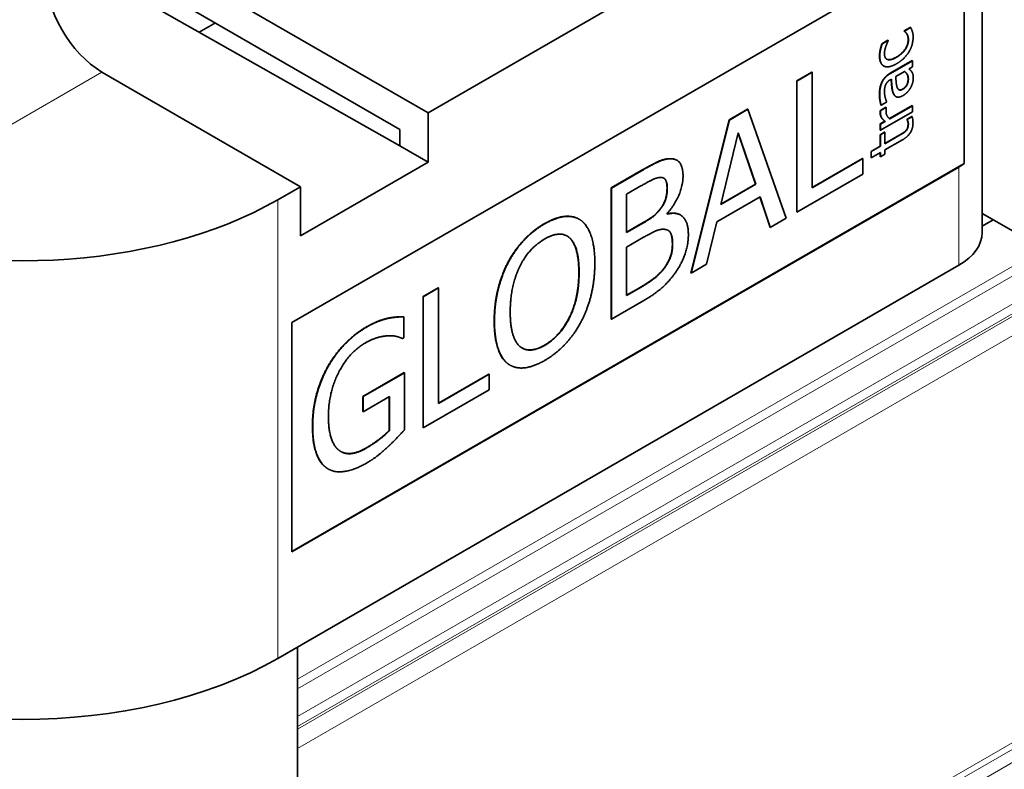
# Model space of a CAD drawing. Units: millimetres. Extents: x 35 to 2069, y 35 to 1450.
# Drawn here: x 1326 to 1351, y 443 to 462 of the extents above; entities that cross this region are included whole.
import ezdxf

# ---------------------------------------------------------------- set-up
doc = ezdxf.new("R2010")
doc.units = ezdxf.units.MM
doc.header["$LTSCALE"] = 5
doc.layers.add('Visible (ISO)', color=7, linetype='Continuous', lineweight=35)
doc.layers.add('Visible Narrow (ISO)', color=7, linetype='Continuous', lineweight=18)

msp = doc.modelspace()

# ---------------------------------------------------------------- linework, layer by layer
at = {"layer": 'Visible (ISO)'}
for p, q in [((1350.469, 468.24), (1350.469, 456.809)), ((1333.267, 454.563), (1349.884, 464.157)), ((1344.439, 464.28), (1336.661, 459.789)), ((1350.018, 464.243), (1350.018, 458.527)), ((1335.954, 458.973), (1327.383, 463.823)), ((1335.954, 459.381), (1329.59, 463.055)), ((1331.711, 462.647), (1336.661, 459.789)), ((1331.357, 462.034), (1330.954, 461.802)), ((1348.528, 461.836), (1348.678, 461.923)), ((1348.535, 461.832), (1348.685, 461.919)), ((1348.678, 461.923), (1348.685, 461.919)), ((1348.528, 461.827), (1348.528, 461.836)), ((1348.528, 461.836), (1348.535, 461.832)), ((1348.528, 461.827), (1348.535, 461.823)), ((1348.535, 461.823), (1348.535, 461.832)), ((1347.97, 461.514), (1348.12, 461.601)), ((1347.97, 461.514), (1347.977, 461.51)), ((1347.977, 461.51), (1348.127, 461.596)), ((1348.12, 461.601), (1348.127, 461.596)), ((1348.127, 461.596), (1348.127, 461.588)), ((1348.006, 460.966), (1348.013, 460.962)), ((1348.179, 460.781), (1348.723, 461.095)), ((1348.186, 460.777), (1348.73, 461.091)), ((1348.73, 460.936), (1348.646, 460.887)), ((1348.723, 461.095), (1348.73, 461.091)), ((1348.73, 461.091), (1348.73, 460.936)), ((1333.479, 457.952), (1328.529, 460.81)), ((1345.846, 460.59), (1346.222, 460.807)), ((1345.853, 460.586), (1346.229, 460.803)), ((1346.222, 460.807), (1346.229, 460.803)), ((1346.229, 460.803), (1346.229, 457.924)), ((1348.207, 460.634), (1348.181, 460.619)), ((1348.313, 460.695), (1348.534, 460.823)), ((1345.846, 457.324), (1345.846, 460.59)), ((1345.846, 460.59), (1345.853, 460.586)), ((1345.853, 457.32), (1345.853, 460.586)), ((1348.26, 460.263), (1348.267, 460.259)), ((1348.313, 460.201), (1348.32, 460.197)), ((1347.931, 459.851), (1348.071, 459.931)), ((1347.938, 459.847), (1348.078, 459.927)), ((1347.944, 459.987), (1347.951, 459.983)), ((1348.088, 460.062), (1347.951, 459.983)), ((1348.071, 459.931), (1348.078, 459.927)), ((1348.078, 459.927), (1348.078, 459.919)), ((1348.088, 460.071), (1348.088, 460.062)), ((1348.159, 459.65), (1348.723, 459.975)), ((1348.165, 459.645), (1348.73, 459.971)), ((1348.723, 459.975), (1348.73, 459.971)), ((1348.73, 459.971), (1348.73, 459.816)), ((1336.661, 459.789), (1336.661, 458.564)), ((1344.161, 459.618), (1344.624, 459.885)), ((1344.168, 459.614), (1344.631, 459.881)), ((1344.624, 459.885), (1344.631, 459.881)), ((1344.631, 459.881), (1345.585, 457.165)), ((1347.931, 459.851), (1347.938, 459.847)), ((1348.73, 459.816), (1347.934, 459.357)), ((1348.596, 459.633), (1348.716, 459.702)), ((1348.603, 459.629), (1348.723, 459.698)), ((1348.716, 459.702), (1348.723, 459.698)), ((1343.208, 455.801), (1344.161, 459.618)), ((1343.215, 455.797), (1344.168, 459.614)), ((1344.161, 459.618), (1344.168, 459.614)), ((1347.927, 459.516), (1348.046, 459.584)), ((1347.927, 459.361), (1347.927, 459.516)), ((1347.927, 459.516), (1347.934, 459.512)), ((1347.934, 459.512), (1348.053, 459.58)), ((1347.934, 459.357), (1347.934, 459.512)), ((1348.046, 459.584), (1348.053, 459.58)), ((1348.596, 459.624), (1348.596, 459.633)), ((1348.596, 459.633), (1348.603, 459.629)), ((1348.596, 459.624), (1348.603, 459.62)), ((1348.603, 459.62), (1348.603, 459.629)), ((1335.954, 458.973), (1335.954, 459.381)), ((1343.955, 457.508), (1344.391, 459.297)), ((1344.821, 458.016), (1344.388, 459.288)), ((1344.391, 459.297), (1344.828, 458.012)), ((1347.927, 459.361), (1347.934, 459.357)), ((1347.927, 459.247), (1348.038, 459.311)), ((1347.927, 458.962), (1347.927, 459.247)), ((1347.927, 459.247), (1347.934, 459.243)), ((1347.934, 459.243), (1348.045, 459.307)), ((1347.934, 458.958), (1347.934, 459.243)), ((1348.038, 459.311), (1348.045, 459.307)), ((1348.045, 459.307), (1348.045, 459.022)), ((1348.045, 459.03), (1348.417, 459.245)), ((1348.045, 459.022), (1348.424, 459.241)), ((1348.572, 459.356), (1348.579, 459.352)), ((1336.661, 458.564), (1335.954, 458.973)), ((1347.698, 458.83), (1347.927, 458.962)), ((1347.705, 458.826), (1347.934, 458.958)), ((1347.927, 458.962), (1347.934, 458.958)), ((1348.486, 459.122), (1348.045, 458.867)), ((1347.698, 458.675), (1347.698, 458.83)), ((1347.698, 458.83), (1347.705, 458.826)), ((1347.698, 458.675), (1347.705, 458.671)), ((1347.705, 458.671), (1347.705, 458.826)), ((1347.934, 458.803), (1347.705, 458.671)), ((1347.927, 458.703), (1347.927, 458.799)), ((1347.927, 458.703), (1347.934, 458.699)), ((1347.934, 458.699), (1347.934, 458.803)), ((1348.045, 458.763), (1347.934, 458.699)), ((1348.045, 458.867), (1348.045, 458.763)), ((1350.018, 458.527), (1333.267, 448.856)), ((1349.884, 458.442), (1333.267, 448.848)), ((1336.661, 458.564), (1333.479, 456.727)), ((1342.713, 458.649), (1342.72, 458.645)), ((1342.855, 458.613), (1342.862, 458.609)), ((1346.229, 457.932), (1347.485, 458.657)), ((1346.229, 457.924), (1347.492, 458.653)), ((1347.485, 458.657), (1347.492, 458.653)), ((1347.492, 458.653), (1347.492, 458.266)), ((1341.22, 457.92), (1341.97, 458.353)), ((1341.228, 457.916), (1341.977, 458.348)), ((1347.492, 458.266), (1345.853, 457.32)), ((1333.479, 457.952), (1332.913, 457.625)), ((1333.479, 456.727), (1333.479, 457.952)), ((1341.603, 457.762), (1341.963, 457.97)), ((1344.828, 458.012), (1343.955, 457.508)), ((1343.957, 457.518), (1344.821, 458.016)), ((1344.821, 458.016), (1344.828, 458.012)), ((1341.22, 454.654), (1341.22, 457.92)), ((1341.22, 457.92), (1341.228, 457.916)), ((1341.228, 454.65), (1341.228, 457.916)), ((1341.603, 456.807), (1341.603, 457.762)), ((1344.932, 457.701), (1343.852, 457.078)), ((1345.181, 456.941), (1344.927, 457.699)), ((1345.188, 456.936), (1344.932, 457.701)), ((1342.617, 457.283), (1342.617, 457.267)), ((1342.943, 457.25), (1342.95, 457.246)), ((1345.846, 457.324), (1345.853, 457.32)), ((1350.469, 457.287), (1351.298, 456.809)), ((1340.424, 457.142), (1340.431, 457.138)), ((1341.603, 456.815), (1342.023, 457.057)), ((1342.03, 457.053), (1341.603, 456.807)), ((1343.852, 457.078), (1343.595, 456.017)), ((1345.585, 457.165), (1345.188, 456.936)), ((1350.743, 457.129), (1350.469, 456.971)), ((1345.181, 456.941), (1345.188, 456.936)), ((1341.603, 456.444), (1342.03, 456.69)), ((1341.603, 455.237), (1341.603, 456.444)), ((1349.884, 455.992), (1332.913, 446.194)), ((1338.646, 456.061), (1338.654, 456.056)), ((1343.595, 456.017), (1343.215, 455.797)), ((1342.543, 455.926), (1342.55, 455.921)), ((1343.208, 455.801), (1343.215, 455.797)), ((1336.533, 455.214), (1336.909, 455.431)), ((1336.54, 455.21), (1336.916, 455.427)), ((1336.909, 455.431), (1336.916, 455.427)), ((1336.916, 455.427), (1336.916, 452.547)), ((1341.603, 455.245), (1341.901, 455.417)), ((1341.908, 455.413), (1341.603, 455.237)), ((1336.533, 451.948), (1336.533, 455.214)), ((1336.533, 455.214), (1336.54, 455.21)), ((1336.54, 451.944), (1336.54, 455.21)), ((1342.039, 455.118), (1341.228, 454.65)), ((1333.267, 448.848), (1333.267, 454.563)), ((1335.648, 454.671), (1335.656, 454.667)), ((1336.05, 454.712), (1336.057, 454.708)), ((1336.057, 454.708), (1336.057, 454.184)), ((1341.22, 454.654), (1341.228, 454.65)), ((1336.057, 454.184), (1336.025, 454.165)), ((1338.695, 453.509), (1338.702, 453.505)), ((1335.034, 452.726), (1336.061, 453.319)), ((1335.041, 452.722), (1336.068, 453.315)), ((1336.061, 453.319), (1336.068, 453.315)), ((1336.068, 453.315), (1336.068, 451.888)), ((1336.916, 452.555), (1338.172, 453.28)), ((1336.916, 452.547), (1338.179, 453.276)), ((1338.172, 453.28), (1338.179, 453.276)), ((1338.179, 453.276), (1338.179, 452.89)), ((1338.179, 452.89), (1336.54, 451.944)), ((1335.034, 452.345), (1335.034, 452.726)), ((1335.034, 452.726), (1335.041, 452.722)), ((1335.041, 452.341), (1335.041, 452.722)), ((1335.697, 452.719), (1335.041, 452.341)), ((1335.69, 451.879), (1335.69, 452.715)), ((1335.697, 451.875), (1335.697, 452.719)), ((1335.034, 452.345), (1335.041, 452.341)), ((1335.69, 451.879), (1335.697, 451.875)), ((1336.533, 451.948), (1336.54, 451.944)), ((1334.16, 450.922), (1334.167, 450.918)), ((1333.403, 446.477), (1333.403, 432.926))]:
    msp.add_line(p, q, dxfattribs=at)
for centre, major_axis, start_param, end_param in [((1328.529, 462.443), (-1, 1.732), 0.785398, 2.356194), ((1348.469, 459.258), (-2, 0), 2.356194, 2.456236), ((1326.549, 461.3), (-9, 0), 0.957035, 2.356194), ((1348.469, 456.809), (2, 0), 5.497787, 6.283185), ((1326.549, 449.869), (9, 0), 3.926991, 5.497787)]:
    msp.add_ellipse(centre, major_axis=major_axis, ratio=0.57735, start_param=start_param, end_param=end_param, dxfattribs=at)
for points in [[(1348.685, 461.919), (1348.695, 461.901), (1348.721, 461.847), (1348.727, 461.823)], [(1348.327, 461.18), (1348.467, 461.261), (1348.624, 461.492), (1348.624, 461.617)], [(1348.334, 461.176), (1348.474, 461.257), (1348.631, 461.488), (1348.631, 461.613)], [(1348.624, 461.617), (1348.624, 461.693), (1348.57, 461.799), (1348.528, 461.827)], [(1348.631, 461.613), (1348.631, 461.689), (1348.577, 461.794), (1348.535, 461.823)], [(1348.748, 461.684), (1348.748, 461.589), (1348.697, 461.401), (1348.646, 461.315)], [(1348.727, 461.823), (1348.738, 461.789), (1348.748, 461.732), (1348.748, 461.684)], [(1347.909, 461.208), (1347.909, 461.283), (1347.946, 461.445), (1347.97, 461.514)], [(1347.916, 461.203), (1347.916, 461.279), (1347.953, 461.441), (1347.977, 461.51)], [(1348.068, 461.448), (1348.054, 461.407), (1348.033, 461.308), (1348.033, 461.268)], [(1348.127, 461.588), (1348.115, 461.564), (1348.085, 461.494), (1348.068, 461.448)], [(1348.024, 460.956), (1347.972, 460.981), (1347.916, 461.11), (1347.916, 461.203)], [(1348.033, 461.268), (1348.033, 461.148), (1348.19, 461.093), (1348.334, 461.176)], [(1348.646, 461.315), (1348.595, 461.229), (1348.439, 461.076), (1348.334, 461.016)], [(1348.334, 461.016), (1348.229, 460.955), (1348.076, 460.931), (1348.024, 460.956)], [(1348.646, 460.887), (1348.658, 460.875), (1348.701, 460.837), (1348.714, 460.814)], [(1347.967, 460.558), (1348, 460.628), (1348.104, 460.738), (1348.179, 460.781)], [(1347.974, 460.554), (1348.007, 460.624), (1348.111, 460.733), (1348.186, 460.777)], [(1348.267, 460.259), (1348.236, 460.318), (1348.213, 460.515), (1348.207, 460.634)], [(1348.346, 460.438), (1348.332, 460.483), (1348.317, 460.642), (1348.313, 460.695)], [(1348.483, 460.384), (1348.552, 460.423), (1348.622, 460.553), (1348.622, 460.638)], [(1348.629, 460.634), (1348.629, 460.549), (1348.559, 460.419), (1348.49, 460.38)], [(1348.534, 460.823), (1348.574, 460.795), (1348.629, 460.707), (1348.629, 460.634)], [(1348.752, 460.65), (1348.752, 460.594), (1348.715, 460.47), (1348.682, 460.412)], [(1348.714, 460.814), (1348.733, 460.785), (1348.752, 460.72), (1348.752, 460.65)], [(1347.908, 460.247), (1347.908, 460.343), (1347.934, 460.487), (1347.967, 460.558)], [(1347.915, 460.243), (1347.915, 460.338), (1347.941, 460.483), (1347.974, 460.554)], [(1348.06, 460.487), (1348.044, 460.448), (1348.034, 460.356), (1348.034, 460.311)], [(1348.181, 460.619), (1348.134, 460.592), (1348.077, 460.526), (1348.06, 460.487)], [(1348.49, 460.38), (1348.43, 460.345), (1348.362, 460.386), (1348.346, 460.438)], [(1348.393, 460.367), (1348.427, 460.351), (1348.483, 460.384)], [(1348.682, 460.412), (1348.649, 460.356), (1348.553, 460.256), (1348.5, 460.225)], [(1347.944, 459.987), (1347.934, 460.024), (1347.908, 460.169), (1347.908, 460.247)], [(1347.951, 459.983), (1347.941, 460.02), (1347.915, 460.165), (1347.915, 460.243)], [(1348.034, 460.311), (1348.034, 460.257), (1348.061, 460.128), (1348.088, 460.071)], [(1348.313, 460.201), (1348.281, 460.219), (1348.26, 460.263)], [(1348.5, 460.225), (1348.417, 460.178), (1348.3, 460.191), (1348.267, 460.259)], [(1348.078, 459.919), (1348.073, 459.899), (1348.072, 459.859), (1348.072, 459.832)], [(1347.927, 459.786), (1347.927, 459.81), (1347.929, 459.834), (1347.931, 459.851)], [(1348.046, 459.584), (1347.98, 459.631), (1347.927, 459.726), (1347.927, 459.786)], [(1347.934, 459.782), (1347.934, 459.805), (1347.936, 459.83), (1347.938, 459.847)], [(1348.053, 459.58), (1347.987, 459.627), (1347.934, 459.722), (1347.934, 459.782)], [(1348.072, 459.832), (1348.072, 459.77), (1348.119, 459.674), (1348.165, 459.645)], [(1348.723, 459.698), (1348.733, 459.661), (1348.745, 459.578), (1348.745, 459.54)], [(1348.745, 459.54), (1348.745, 459.413), (1348.621, 459.2), (1348.486, 459.122)], [(1348.572, 459.356), (1348.597, 459.384), (1348.622, 459.461), (1348.622, 459.515)], [(1348.579, 459.352), (1348.604, 459.38), (1348.629, 459.457), (1348.629, 459.511)], [(1348.622, 459.515), (1348.622, 459.553), (1348.602, 459.612), (1348.596, 459.624)], [(1348.629, 459.511), (1348.629, 459.548), (1348.609, 459.607), (1348.603, 459.62)], [(1348.417, 459.245), (1348.477, 459.28), (1348.543, 459.323), (1348.572, 459.356)], [(1348.424, 459.241), (1348.484, 459.275), (1348.55, 459.319), (1348.579, 459.352)], [(1341.97, 458.353), (1342.273, 458.527), (1342.575, 458.657), (1342.713, 458.649)], [(1341.977, 458.348), (1342.28, 458.523), (1342.582, 458.653), (1342.72, 458.645)], [(1342.713, 458.649), (1342.796, 458.647), (1342.855, 458.613)], [(1342.72, 458.645), (1342.873, 458.641), (1343.013, 458.417), (1343.013, 458.211)], [(1341.963, 457.97), (1342.163, 458.085), (1342.385, 458.187), (1342.477, 458.182)], [(1342.477, 458.182), (1342.552, 458.175), (1342.621, 458.04), (1342.621, 457.924)], [(1343.013, 458.211), (1343.013, 457.981), (1342.802, 457.494), (1342.617, 457.283)], [(1342.456, 457.416), (1342.543, 457.529), (1342.614, 457.774), (1342.614, 457.928)], [(1342.621, 457.924), (1342.621, 457.77), (1342.55, 457.525), (1342.463, 457.412)], [(1339.564, 457.024), (1339.852, 457.191), (1340.315, 457.225), (1340.476, 457.109)], [(1342.023, 457.057), (1342.199, 457.159), (1342.367, 457.298), (1342.456, 457.416)], [(1342.463, 457.412), (1342.374, 457.294), (1342.206, 457.155), (1342.03, 457.053)], [(1342.617, 457.273), (1342.815, 457.324), (1342.943, 457.25)], [(1342.617, 457.267), (1342.869, 457.333), (1343.146, 457.073), (1343.146, 456.76)], [(1338.646, 456.061), (1338.812, 456.373), (1339.272, 456.864), (1339.556, 457.028)], [(1338.654, 456.056), (1338.819, 456.369), (1339.279, 456.86), (1339.564, 457.024)], [(1340.476, 457.109), (1340.636, 456.984), (1340.815, 456.452), (1340.815, 456.045)], [(1339.566, 456.649), (1339.763, 456.763), (1340.079, 456.776), (1340.192, 456.672)], [(1340.184, 456.676), (1340.154, 456.705), (1340.119, 456.725)], [(1342.03, 456.69), (1342.225, 456.803), (1342.435, 456.893), (1342.525, 456.891)], [(1342.525, 456.891), (1342.662, 456.886), (1342.754, 456.701), (1342.754, 456.516)], [(1343.146, 456.76), (1343.146, 456.517), (1342.986, 456.051), (1342.853, 455.853)], [(1338.938, 455.948), (1339.055, 456.19), (1339.362, 456.532), (1339.566, 456.649)], [(1340.416, 455.822), (1340.416, 456.145), (1340.294, 456.575), (1340.184, 456.676)], [(1340.192, 456.672), (1340.302, 456.571), (1340.423, 456.141), (1340.423, 455.818)], [(1342.543, 455.926), (1342.648, 456.074), (1342.747, 456.348), (1342.747, 456.52)], [(1342.754, 456.516), (1342.754, 456.344), (1342.656, 456.07), (1342.55, 455.921)], [(1338.307, 454.605), (1338.307, 455.015), (1338.484, 455.742), (1338.646, 456.061)], [(1338.314, 454.601), (1338.314, 455.011), (1338.491, 455.738), (1338.654, 456.056)], [(1340.815, 456.045), (1340.815, 455.648), (1340.641, 454.904), (1340.476, 454.592)], [(1338.706, 454.827), (1338.706, 455.145), (1338.825, 455.716), (1338.938, 455.948)], [(1339.559, 454.001), (1339.951, 454.228), (1340.416, 455.179), (1340.416, 455.822)], [(1340.423, 455.818), (1340.423, 455.175), (1339.958, 454.224), (1339.566, 453.997)], [(1341.901, 455.417), (1342.149, 455.56), (1342.433, 455.777), (1342.543, 455.926)], [(1342.55, 455.921), (1342.44, 455.773), (1342.156, 455.556), (1341.908, 455.413)], [(1342.853, 455.853), (1342.692, 455.617), (1342.328, 455.285), (1342.039, 455.118)], [(1339.566, 453.997), (1339.174, 453.771), (1338.706, 454.184), (1338.706, 454.827)], [(1335.124, 454.458), (1335.268, 454.541), (1335.529, 454.645), (1335.648, 454.671)], [(1335.131, 454.454), (1335.275, 454.537), (1335.536, 454.641), (1335.656, 454.667)], [(1335.648, 454.671), (1335.745, 454.695), (1335.979, 454.713), (1336.05, 454.712)], [(1335.656, 454.667), (1335.752, 454.691), (1335.986, 454.709), (1336.057, 454.708)], [(1338.644, 453.542), (1338.481, 453.665), (1338.307, 454.203), (1338.307, 454.605)], [(1338.651, 453.538), (1338.489, 453.661), (1338.314, 454.199), (1338.314, 454.601)], [(1340.476, 454.592), (1340.302, 454.263), (1339.841, 453.78), (1339.564, 453.62)], [(1334.147, 453.447), (1334.319, 453.761), (1334.823, 454.285), (1335.124, 454.458)], [(1334.154, 453.443), (1334.326, 453.757), (1334.83, 454.281), (1335.131, 454.454)], [(1335.087, 454.053), (1334.679, 453.817), (1334.175, 452.817), (1334.175, 452.227)], [(1335.667, 454.234), (1335.552, 454.234), (1335.257, 454.151), (1335.087, 454.053)], [(1336.025, 454.165), (1335.953, 454.196), (1335.805, 454.24), (1335.667, 454.234)], [(1339.003, 453.931), (1339.223, 453.808), (1339.559, 454.001)], [(1338.695, 453.509), (1338.669, 453.524), (1338.644, 453.542)], [(1339.564, 453.62), (1339.277, 453.455), (1338.819, 453.415), (1338.651, 453.538)], [(1333.776, 451.991), (1333.776, 452.386), (1333.968, 453.121), (1334.147, 453.447)], [(1333.783, 451.987), (1333.783, 452.382), (1333.975, 453.117), (1334.154, 453.443)], [(1334.175, 452.227), (1334.175, 451.899), (1334.308, 451.483), (1334.434, 451.386)], [(1334.145, 450.931), (1333.966, 451.045), (1333.776, 451.576), (1333.776, 451.991)], [(1334.152, 450.927), (1333.973, 451.041), (1333.783, 451.572), (1333.783, 451.987)], [(1335.108, 451.437), (1335.266, 451.528), (1335.582, 451.764), (1335.69, 451.879)], [(1335.115, 451.433), (1335.273, 451.524), (1335.589, 451.76), (1335.697, 451.875)], [(1336.068, 451.888), (1335.997, 451.81), (1335.754, 451.556), (1335.651, 451.462)], [(1334.434, 451.386), (1334.555, 451.287), (1334.899, 451.308), (1335.115, 451.433)], [(1335.651, 451.462), (1335.511, 451.334), (1335.286, 451.156), (1335.128, 451.065)], [(1335.128, 451.065), (1334.828, 450.892), (1334.331, 450.816), (1334.152, 450.927)], [(1334.16, 450.922), (1334.152, 450.927), (1334.145, 450.931)]]:
    msp.add_open_spline(points, degree=2, dxfattribs=at)
for points, knots in [([(1348.006, 460.966), (1347.962, 460.992), (1347.909, 461.114), (1347.909, 461.208)], [0.109091, 0.109091, 0.109091, 1, 2, 2, 2]), ([(1348.089, 461.131), (1348.096, 461.127), (1348.183, 461.097), (1348.327, 461.18)], [0.896325, 0.896325, 0.896325, 1, 2, 2, 2]), ([(1348.26, 460.263), (1348.229, 460.322), (1348.206, 460.516), (1348.2, 460.63)], [0, 0, 0, 1, 1.966481, 1.966481, 1.966481]), ([(1348.622, 460.638), (1348.622, 460.711), (1348.57, 460.795), (1348.533, 460.822)], [0, 0, 0, 1, 1.921373, 1.921373, 1.921373]), ([(1342.614, 457.928), (1342.614, 458.044), (1342.561, 458.148), (1342.531, 458.166)], [0, 0, 0, 1, 1.531803, 1.531803, 1.531803]), ([(1339.556, 457.028), (1339.845, 457.195), (1340.277, 457.227), (1340.424, 457.142)], [0, 0, 0, 1, 1.863636, 1.863636, 1.863636]), ([(1342.747, 456.52), (1342.747, 456.705), (1342.68, 456.84), (1342.641, 456.864)], [0, 0, 0, 1, 1.451855, 1.451855, 1.451855]), ([(1334.483, 451.352), (1334.587, 451.294), (1334.892, 451.312), (1335.108, 451.437)], [0.222911, 0.222911, 0.222911, 1, 2, 2, 2])]:
    msp.add_open_spline(points, degree=2, knots=knots, dxfattribs=at)
at = {"layer": 'Visible Narrow (ISO)'}
for p, q in [((1845.201, 739.437), (1333.403, 443.95)), ((1848.196, 731.023), (1336.749, 435.739)), ((1336.872, 435.647), (1848.336, 730.941)), ((1848.619, 730.777), (1337.111, 435.458)), ((1373.203, 468.414), (1333.403, 445.435)), ((1374.851, 468.362), (1333.403, 444.432)), ((1374.724, 468.355), (1333.403, 444.498)), ((1374.294, 468.351), (1333.403, 444.743)), ((1348.624, 461.617), (1348.631, 461.613)), ((1347.909, 461.208), (1347.916, 461.203)), ((1348.327, 461.18), (1348.334, 461.176)), ((1323.014, 457.625), (1328.529, 460.81)), ((1359.498, 460.746), (1333.403, 445.68)), ((1348.179, 460.781), (1348.186, 460.777)), ((1348.622, 460.638), (1348.629, 460.634)), ((1347.967, 460.558), (1347.974, 460.554)), ((1348.483, 460.384), (1348.49, 460.38)), ((1347.908, 460.247), (1347.915, 460.243)), ((1347.927, 459.786), (1347.934, 459.782)), ((1348.622, 459.515), (1348.629, 459.511)), ((1348.417, 459.245), (1348.424, 459.241)), ((1349.884, 458.442), (1349.884, 455.992)), ((1341.97, 458.353), (1341.977, 458.348)), ((1342.614, 457.928), (1342.621, 457.924)), ((1332.913, 446.194), (1332.913, 457.625)), ((1342.456, 457.416), (1342.463, 457.412)), ((1339.556, 457.028), (1339.564, 457.024)), ((1342.023, 457.057), (1342.03, 457.053)), ((1340.184, 456.676), (1340.192, 456.672)), ((1342.747, 456.52), (1342.754, 456.516)), ((1340.416, 455.822), (1340.423, 455.818)), ((1341.901, 455.417), (1341.908, 455.413)), ((1338.307, 454.605), (1338.314, 454.601)), ((1335.124, 454.458), (1335.131, 454.454)), ((1339.559, 454.001), (1339.566, 453.997)), ((1338.644, 453.542), (1338.651, 453.538)), ((1334.147, 453.447), (1334.154, 453.443)), ((1333.776, 451.991), (1333.783, 451.987)), ((1335.108, 451.437), (1335.115, 451.433)), ((1334.145, 450.931), (1334.152, 450.927))]:
    msp.add_line(p, q, dxfattribs=at)

doc.saveas('drawing.dxf')
